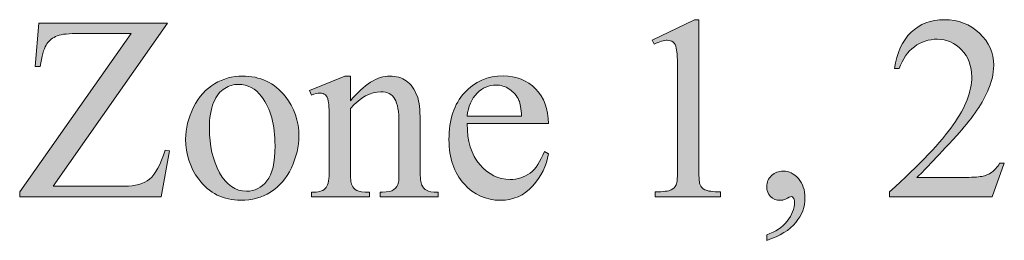
# Model space of a CAD drawing. Units: inches. Extents: x 0.3 to 10.6, y 0.3 to 8.2.
# Drawn here: x 4.9 to 5.2, y 1.9 to 1.9 of the extents above; entities that cross this region are included whole.
import ezdxf

# ---------------------------------------------------------------- set-up
doc = ezdxf.new("R2010")
doc.units = ezdxf.units.IN
doc.header["$MEASUREMENT"] = 0
doc.layers.add('TEXT2', color=7, linetype='Continuous')

# ---------------------------------------------------------------- blocks, each defined once
blk = doc.blocks.new('block 72')
at = {"layer": 'TEXT2', "true_color": 0xffffff}
h = blk.add_hatch(color=7, dxfattribs=at)
h.dxf.hatch_style = 2
edge = h.paths.add_edge_path()
edge.add_spline(control_points=[(5.11402, 1.93226), (5.11402, 1.93226), (5.12768, 1.93892), (5.12768, 1.93892), (5.12768, 1.93892), (5.12904, 1.93892), (5.12904, 1.93892), (5.12904, 1.93892), (5.12904, 1.89155), (5.12904, 1.89155), (5.12904, 1.8884), (5.12918, 1.88645), (5.12944, 1.88567), (5.1297, 1.8849), (5.13024, 1.8843), (5.13107, 1.8839), (5.1319, 1.88348), (5.13358, 1.88325), (5.13612, 1.88319), (5.13612, 1.88319), (5.13612, 1.88166), (5.13612, 1.88166), (5.13612, 1.88166), (5.11502, 1.88166), (5.11502, 1.88166), (5.11502, 1.88166), (5.11502, 1.88319), (5.11502, 1.88319), (5.11766, 1.88325), (5.11938, 1.88348), (5.12014, 1.88387), (5.12092, 1.88428), (5.12146, 1.88481), (5.12176, 1.88548), (5.12206, 1.88616), (5.12222, 1.88818), (5.12222, 1.89155), (5.12222, 1.89155), (5.12222, 1.92183), (5.12222, 1.92183), (5.12222, 1.92592), (5.12208, 1.92855), (5.12181, 1.9297), (5.12161, 1.93058), (5.12126, 1.93123), (5.12075, 1.93164), (5.12024, 1.93206), (5.11962, 1.93226), (5.1189, 1.93226), (5.11789, 1.93226), (5.11646, 1.93184), (5.11464, 1.93099), (5.11464, 1.93099), (5.11402, 1.93226), (5.11402, 1.93226)], knot_values=[0, 0, 0, 0, 1, 1, 1, 2, 2, 2, 3, 3, 3, 4, 4, 4, 5, 5, 5, 6, 6, 6, 7, 7, 7, 8, 8, 8, 9, 9, 9, 10, 10, 10, 11, 11, 11, 12, 12, 12, 13, 13, 13, 14, 14, 14, 15, 15, 15, 16, 16, 16, 17, 17, 17, 18, 18, 18, 18], degree=3, periodic=1)
h = blk.add_hatch(color=7, dxfattribs=at)
h.dxf.hatch_style = 2
edge = h.paths.add_edge_path()
edge.add_spline(control_points=[(5.22769, 1.89246), (5.22769, 1.89246), (5.22376, 1.88166), (5.22376, 1.88166), (5.22376, 1.88166), (5.19065, 1.88166), (5.19065, 1.88166), (5.19065, 1.88166), (5.19065, 1.88319), (5.19065, 1.88319), (5.20039, 1.89208), (5.20725, 1.89933), (5.21122, 1.90496), (5.2152, 1.91059), (5.21718, 1.91573), (5.21718, 1.9204), (5.21718, 1.92395), (5.21609, 1.92688), (5.21391, 1.92916), (5.21173, 1.93145), (5.20913, 1.9326), (5.20609, 1.9326), (5.20334, 1.9326), (5.20086, 1.93179), (5.19866, 1.93018), (5.19647, 1.92856), (5.19485, 1.9262), (5.1938, 1.92308), (5.1938, 1.92308), (5.19227, 1.92308), (5.19227, 1.92308), (5.19296, 1.92818), (5.19473, 1.9321), (5.19759, 1.93483), (5.20045, 1.93757), (5.20401, 1.93892), (5.20829, 1.93892), (5.21284, 1.93892), (5.21663, 1.93747), (5.21969, 1.93454), (5.22273, 1.93161), (5.22426, 1.92817), (5.22426, 1.92419), (5.22426, 1.92136), (5.22359, 1.91851), (5.22227, 1.91568), (5.22023, 1.9112), (5.21692, 1.90647), (5.21234, 1.90148), (5.20547, 1.89398), (5.20118, 1.88946), (5.19947, 1.88791), (5.19947, 1.88791), (5.21412, 1.88791), (5.21412, 1.88791), (5.2171, 1.88791), (5.21919, 1.88802), (5.22039, 1.88824), (5.22158, 1.88845), (5.22267, 1.8889), (5.22364, 1.88958), (5.2246, 1.89026), (5.22544, 1.89122), (5.22616, 1.89246), (5.22616, 1.89246), (5.22769, 1.89246), (5.22769, 1.89246)], knot_values=[0, 0, 0, 0, 1, 1, 1, 2, 2, 2, 3, 3, 3, 4, 4, 4, 5, 5, 5, 6, 6, 6, 7, 7, 7, 8, 8, 8, 9, 9, 9, 10, 10, 10, 11, 11, 11, 12, 12, 12, 13, 13, 13, 14, 14, 14, 15, 15, 15, 16, 16, 16, 17, 17, 17, 18, 18, 18, 19, 19, 19, 20, 20, 20, 21, 21, 21, 22, 22, 22, 22], degree=3, periodic=1)
h = blk.add_hatch(color=7, dxfattribs=at)
h.dxf.hatch_style = 2
edge = h.paths.add_edge_path()
edge.add_spline(control_points=[(4.95753, 1.93777), (4.95753, 1.93777), (4.92066, 1.88505), (4.92066, 1.88505), (4.92066, 1.88505), (4.94367, 1.88505), (4.94367, 1.88505), (4.9472, 1.88505), (4.94991, 1.88582), (4.9518, 1.88737), (4.95369, 1.88892), (4.95536, 1.89205), (4.95683, 1.89677), (4.95683, 1.89677), (4.95819, 1.89651), (4.95819, 1.89651), (4.95819, 1.89651), (4.95555, 1.88166), (4.95555, 1.88166), (4.95555, 1.88166), (4.90986, 1.88166), (4.90986, 1.88166), (4.90986, 1.88166), (4.90986, 1.88319), (4.90986, 1.88319), (4.90986, 1.88319), (4.94586, 1.93442), (4.94586, 1.93442), (4.94586, 1.93442), (4.9279, 1.93442), (4.9279, 1.93442), (4.92493, 1.93442), (4.92276, 1.9341), (4.92143, 1.93344), (4.92009, 1.93279), (4.91907, 1.93186), (4.91837, 1.93064), (4.91766, 1.9294), (4.91702, 1.92711), (4.91644, 1.92375), (4.91644, 1.92375), (4.91487, 1.92375), (4.91487, 1.92375), (4.91487, 1.92375), (4.91603, 1.93777), (4.91603, 1.93777), (4.91603, 1.93777), (4.95753, 1.93777), (4.95753, 1.93777)], knot_values=[0, 0, 0, 0, 1, 1, 1, 2, 2, 2, 3, 3, 3, 4, 4, 4, 5, 5, 5, 6, 6, 6, 7, 7, 7, 8, 8, 8, 9, 9, 9, 10, 10, 10, 11, 11, 11, 12, 12, 12, 13, 13, 13, 14, 14, 14, 15, 15, 15, 16, 16, 16, 16], degree=3, periodic=1)
h = blk.add_hatch(color=7, dxfattribs=at)
h.dxf.hatch_style = 2
edge = h.paths.add_edge_path()
edge.add_spline(control_points=[(4.98174, 1.92068), (4.98747, 1.92068), (4.99208, 1.9185), (4.99556, 1.91414), (4.99851, 1.91041), (4.99999, 1.90614), (4.99999, 1.90131), (4.99999, 1.89792), (4.99917, 1.89449), (4.99755, 1.891), (4.99592, 1.88753), (4.99367, 1.88491), (4.99082, 1.88315), (4.98796, 1.88139), (4.98478, 1.88051), (4.98128, 1.88051), (4.97557, 1.88051), (4.97104, 1.88277), (4.96766, 1.88733), (4.96482, 1.89117), (4.96341, 1.89547), (4.96341, 1.90024), (4.96341, 1.90371), (4.96427, 1.90717), (4.96599, 1.9106), (4.96772, 1.91404), (4.96998, 1.91657), (4.9728, 1.91821), (4.97561, 1.91985), (4.97859, 1.92068), (4.98174, 1.92068)], knot_values=[0, 0, 0, 0, 1, 1, 1, 2, 2, 2, 3, 3, 3, 4, 4, 4, 5, 5, 5, 6, 6, 6, 7, 7, 7, 8, 8, 8, 9, 9, 9, 10, 10, 10, 10], degree=3, periodic=1)
edge = h.paths.add_edge_path()
edge.add_spline(control_points=[(4.98046, 1.918), (4.97899, 1.918), (4.97753, 1.91756), (4.97605, 1.91669), (4.97457, 1.91581), (4.97338, 1.91429), (4.97247, 1.91211), (4.97156, 1.90994), (4.9711, 1.90713), (4.9711, 1.90371), (4.9711, 1.89819), (4.9722, 1.89343), (4.97439, 1.88944), (4.97658, 1.88544), (4.97947, 1.88344), (4.98306, 1.88344), (4.98574, 1.88344), (4.98794, 1.88455), (4.98969, 1.88675), (4.99142, 1.88896), (4.99229, 1.89275), (4.99229, 1.89813), (4.99229, 1.90485), (4.99084, 1.91016), (4.98794, 1.91402), (4.98598, 1.91667), (4.98349, 1.918), (4.98046, 1.918)], knot_values=[0, 0, 0, 0, 1, 1, 1, 2, 2, 2, 3, 3, 3, 4, 4, 4, 5, 5, 5, 6, 6, 6, 7, 7, 7, 8, 8, 8, 9, 9, 9, 9], degree=3, periodic=1)
h = blk.add_hatch(color=7, dxfattribs=at)
h.dxf.hatch_style = 2
edge = h.paths.add_edge_path()
edge.add_spline(control_points=[(5.01662, 1.91265), (5.02106, 1.91801), (5.0253, 1.92068), (5.02932, 1.92068), (5.03139, 1.92068), (5.03317, 1.92017), (5.03466, 1.91914), (5.03615, 1.91809), (5.03734, 1.9164), (5.03822, 1.91402), (5.03883, 1.91237), (5.03913, 1.90983), (5.03913, 1.9064), (5.03913, 1.9064), (5.03913, 1.89023), (5.03913, 1.89023), (5.03913, 1.88783), (5.03932, 1.8862), (5.03971, 1.88535), (5.04001, 1.88466), (5.0405, 1.88411), (5.04118, 1.88373), (5.04186, 1.88334), (5.0431, 1.88315), (5.04492, 1.88315), (5.04492, 1.88315), (5.04492, 1.88166), (5.04492, 1.88166), (5.04492, 1.88166), (5.02618, 1.88166), (5.02618, 1.88166), (5.02618, 1.88166), (5.02618, 1.88315), (5.02618, 1.88315), (5.02618, 1.88315), (5.02696, 1.88315), (5.02696, 1.88315), (5.02873, 1.88315), (5.02996, 1.88342), (5.03067, 1.88395), (5.03137, 1.88449), (5.03186, 1.88528), (5.03214, 1.88634), (5.03225, 1.88675), (5.0323, 1.88805), (5.0323, 1.89023), (5.0323, 1.89023), (5.0323, 1.90575), (5.0323, 1.90575), (5.0323, 1.90919), (5.03185, 1.91169), (5.03096, 1.91325), (5.03006, 1.91481), (5.02855, 1.9156), (5.02643, 1.9156), (5.02315, 1.9156), (5.01988, 1.91379), (5.01662, 1.91021), (5.01662, 1.91021), (5.01662, 1.89023), (5.01662, 1.89023), (5.01662, 1.88765), (5.01677, 1.88607), (5.01708, 1.88547), (5.01746, 1.88467), (5.01799, 1.88407), (5.01867, 1.88371), (5.01934, 1.88334), (5.02072, 1.88315), (5.02279, 1.88315), (5.02279, 1.88315), (5.02279, 1.88166), (5.02279, 1.88166), (5.02279, 1.88166), (5.00404, 1.88166), (5.00404, 1.88166), (5.00404, 1.88166), (5.00404, 1.88315), (5.00404, 1.88315), (5.00404, 1.88315), (5.00487, 1.88315), (5.00487, 1.88315), (5.0068, 1.88315), (5.0081, 1.88364), (5.00878, 1.88462), (5.00945, 1.88559), (5.00979, 1.88746), (5.00979, 1.89023), (5.00979, 1.89023), (5.00979, 1.9043), (5.00979, 1.9043), (5.00979, 1.90884), (5.00969, 1.91162), (5.00948, 1.91261), (5.00928, 1.9136), (5.00896, 1.91428), (5.00853, 1.91465), (5.0081, 1.915), (5.00753, 1.91517), (5.00682, 1.91517), (5.00604, 1.91517), (5.00511, 1.91497), (5.00404, 1.91455), (5.00404, 1.91455), (5.00342, 1.91604), (5.00342, 1.91604), (5.00342, 1.91604), (5.01484, 1.92068), (5.01484, 1.92068), (5.01484, 1.92068), (5.01662, 1.92068), (5.01662, 1.92068), (5.01662, 1.92068), (5.01662, 1.91265), (5.01662, 1.91265)], knot_values=[0, 0, 0, 0, 1, 1, 1, 2, 2, 2, 3, 3, 3, 4, 4, 4, 5, 5, 5, 6, 6, 6, 7, 7, 7, 8, 8, 8, 9, 9, 9, 10, 10, 10, 11, 11, 11, 12, 12, 12, 13, 13, 13, 14, 14, 14, 15, 15, 15, 16, 16, 16, 17, 17, 17, 18, 18, 18, 19, 19, 19, 20, 20, 20, 21, 21, 21, 22, 22, 22, 23, 23, 23, 24, 24, 24, 25, 25, 25, 26, 26, 26, 27, 27, 27, 28, 28, 28, 29, 29, 29, 30, 30, 30, 31, 31, 31, 32, 32, 32, 33, 33, 33, 34, 34, 34, 35, 35, 35, 36, 36, 36, 37, 37, 37, 38, 38, 38, 38], degree=3, periodic=1)
h = blk.add_hatch(color=7, dxfattribs=at)
h.dxf.hatch_style = 2
edge = h.paths.add_edge_path()
edge.add_spline(control_points=[(5.05431, 1.90529), (5.05429, 1.89966), (5.05565, 1.89525), (5.05841, 1.89205), (5.06117, 1.88885), (5.06441, 1.88725), (5.06814, 1.88725), (5.07062, 1.88725), (5.07277, 1.88793), (5.07461, 1.8893), (5.07645, 1.89067), (5.07798, 1.893), (5.07922, 1.89631), (5.07922, 1.89631), (5.08051, 1.89548), (5.08051, 1.89548), (5.07993, 1.8917), (5.07825, 1.88826), (5.07546, 1.88516), (5.07267, 1.88205), (5.06919, 1.88051), (5.06499, 1.88051), (5.06044, 1.88051), (5.05655, 1.88227), (5.0533, 1.88582), (5.05006, 1.88936), (5.04844, 1.89412), (5.04844, 1.90012), (5.04844, 1.9066), (5.0501, 1.91165), (5.05343, 1.91528), (5.05675, 1.9189), (5.06092, 1.92072), (5.06595, 1.92072), (5.07019, 1.92072), (5.07368, 1.91933), (5.07641, 1.91652), (5.07914, 1.91372), (5.08051, 1.90998), (5.08051, 1.90529), (5.08051, 1.90529), (5.05431, 1.90529), (5.05431, 1.90529)], knot_values=[0, 0, 0, 0, 1, 1, 1, 2, 2, 2, 3, 3, 3, 4, 4, 4, 5, 5, 5, 6, 6, 6, 7, 7, 7, 8, 8, 8, 9, 9, 9, 10, 10, 10, 11, 11, 11, 12, 12, 12, 13, 13, 13, 14, 14, 14, 14], degree=3, periodic=1)
edge = h.paths.add_edge_path()
edge.add_spline(control_points=[(5.05431, 1.90769), (5.05431, 1.90769), (5.07186, 1.90769), (5.07186, 1.90769), (5.07172, 1.91012), (5.07143, 1.91182), (5.07099, 1.91281), (5.0703, 1.91436), (5.06927, 1.91558), (5.06791, 1.91646), (5.06654, 1.91734), (5.06512, 1.91778), (5.06363, 1.91778), (5.06133, 1.91778), (5.05929, 1.9169), (5.05748, 1.91512), (5.05567, 1.91333), (5.05462, 1.91086), (5.05431, 1.90769)], knot_values=[0, 0, 0, 0, 1, 1, 1, 2, 2, 2, 3, 3, 3, 4, 4, 4, 5, 5, 5, 6, 6, 6, 6], degree=3, periodic=1)
h = blk.add_hatch(color=7, dxfattribs=at)
h.dxf.hatch_style = 2
edge = h.paths.add_edge_path()
edge.add_spline(control_points=[(5.15101, 1.86755), (5.15101, 1.86755), (5.15101, 1.86937), (5.15101, 1.86937), (5.15386, 1.87031), (5.15606, 1.87176), (5.15761, 1.87374), (5.15917, 1.87571), (5.15995, 1.87779), (5.15995, 1.88), (5.15995, 1.88053), (5.15983, 1.88097), (5.15958, 1.88133), (5.15939, 1.88158), (5.15919, 1.8817), (5.159, 1.8817), (5.1587, 1.8817), (5.15803, 1.88143), (5.15702, 1.88087), (5.15652, 1.88063), (5.15599, 1.88051), (5.15544, 1.88051), (5.15409, 1.88051), (5.15302, 1.8809), (5.15221, 1.8817), (5.15141, 1.8825), (5.15101, 1.8836), (5.15101, 1.88501), (5.15101, 1.88637), (5.15153, 1.88752), (5.15257, 1.88848), (5.15361, 1.88946), (5.15487, 1.88993), (5.15635, 1.88993), (5.15818, 1.88993), (5.1598, 1.88915), (5.16121, 1.88756), (5.16264, 1.88597), (5.16334, 1.88387), (5.16334, 1.88124), (5.16334, 1.8784), (5.16236, 1.87576), (5.16039, 1.87332), (5.15841, 1.87088), (5.15529, 1.86895), (5.15101, 1.86755)], knot_values=[0, 0, 0, 0, 1, 1, 1, 2, 2, 2, 3, 3, 3, 4, 4, 4, 5, 5, 5, 6, 6, 6, 7, 7, 7, 8, 8, 8, 9, 9, 9, 10, 10, 10, 11, 11, 11, 12, 12, 12, 13, 13, 13, 14, 14, 14, 15, 15, 15, 15], degree=3, periodic=1)
at = {"layer": 'TEXT2', "lineweight": 0}
for points, knots in [([(5.11402, 1.93226), (5.11402, 1.93226), (5.12768, 1.93892), (5.12768, 1.93892), (5.12768, 1.93892), (5.12904, 1.93892), (5.12904, 1.93892), (5.12904, 1.93892), (5.12904, 1.89155), (5.12904, 1.89155), (5.12904, 1.8884), (5.12918, 1.88645), (5.12944, 1.88567), (5.1297, 1.8849), (5.13024, 1.8843), (5.13107, 1.8839), (5.1319, 1.88348), (5.13358, 1.88325), (5.13612, 1.88319), (5.13612, 1.88319), (5.13612, 1.88166), (5.13612, 1.88166), (5.13612, 1.88166), (5.11502, 1.88166), (5.11502, 1.88166), (5.11502, 1.88166), (5.11502, 1.88319), (5.11502, 1.88319), (5.11766, 1.88325), (5.11938, 1.88348), (5.12014, 1.88387), (5.12092, 1.88428), (5.12146, 1.88481), (5.12176, 1.88548), (5.12206, 1.88616), (5.12222, 1.88818), (5.12222, 1.89155), (5.12222, 1.89155), (5.12222, 1.92183), (5.12222, 1.92183), (5.12222, 1.92592), (5.12208, 1.92855), (5.12181, 1.9297), (5.12161, 1.93058), (5.12126, 1.93123), (5.12075, 1.93164), (5.12024, 1.93206), (5.11962, 1.93226), (5.1189, 1.93226), (5.11789, 1.93226), (5.11646, 1.93184), (5.11464, 1.93099), (5.11464, 1.93099), (5.11402, 1.93226), (5.11402, 1.93226)], [0, 0, 0, 0, 1, 1, 1, 2, 2, 2, 3, 3, 3, 4, 4, 4, 5, 5, 5, 6, 6, 6, 7, 7, 7, 8, 8, 8, 9, 9, 9, 10, 10, 10, 11, 11, 11, 12, 12, 12, 13, 13, 13, 14, 14, 14, 15, 15, 15, 16, 16, 16, 17, 17, 17, 18, 18, 18, 18]), ([(5.22769, 1.89246), (5.22769, 1.89246), (5.22376, 1.88166), (5.22376, 1.88166), (5.22376, 1.88166), (5.19065, 1.88166), (5.19065, 1.88166), (5.19065, 1.88166), (5.19065, 1.88319), (5.19065, 1.88319), (5.20039, 1.89208), (5.20725, 1.89933), (5.21122, 1.90496), (5.2152, 1.91059), (5.21718, 1.91573), (5.21718, 1.9204), (5.21718, 1.92395), (5.21609, 1.92688), (5.21391, 1.92916), (5.21173, 1.93145), (5.20913, 1.9326), (5.20609, 1.9326), (5.20334, 1.9326), (5.20086, 1.93179), (5.19866, 1.93018), (5.19647, 1.92856), (5.19485, 1.9262), (5.1938, 1.92308), (5.1938, 1.92308), (5.19227, 1.92308), (5.19227, 1.92308), (5.19296, 1.92818), (5.19473, 1.9321), (5.19759, 1.93483), (5.20045, 1.93757), (5.20401, 1.93892), (5.20829, 1.93892), (5.21284, 1.93892), (5.21663, 1.93747), (5.21969, 1.93454), (5.22273, 1.93161), (5.22426, 1.92817), (5.22426, 1.92419), (5.22426, 1.92136), (5.22359, 1.91851), (5.22227, 1.91568), (5.22023, 1.9112), (5.21692, 1.90647), (5.21234, 1.90148), (5.20547, 1.89398), (5.20118, 1.88946), (5.19947, 1.88791), (5.19947, 1.88791), (5.21412, 1.88791), (5.21412, 1.88791), (5.2171, 1.88791), (5.21919, 1.88802), (5.22039, 1.88824), (5.22158, 1.88845), (5.22267, 1.8889), (5.22364, 1.88958), (5.2246, 1.89026), (5.22544, 1.89122), (5.22616, 1.89246), (5.22616, 1.89246), (5.22769, 1.89246), (5.22769, 1.89246)], [0, 0, 0, 0, 1, 1, 1, 2, 2, 2, 3, 3, 3, 4, 4, 4, 5, 5, 5, 6, 6, 6, 7, 7, 7, 8, 8, 8, 9, 9, 9, 10, 10, 10, 11, 11, 11, 12, 12, 12, 13, 13, 13, 14, 14, 14, 15, 15, 15, 16, 16, 16, 17, 17, 17, 18, 18, 18, 19, 19, 19, 20, 20, 20, 21, 21, 21, 22, 22, 22, 22]), ([(4.95753, 1.93777), (4.95753, 1.93777), (4.92066, 1.88505), (4.92066, 1.88505), (4.92066, 1.88505), (4.94367, 1.88505), (4.94367, 1.88505), (4.9472, 1.88505), (4.94991, 1.88582), (4.9518, 1.88737), (4.95369, 1.88892), (4.95536, 1.89205), (4.95683, 1.89677), (4.95683, 1.89677), (4.95819, 1.89651), (4.95819, 1.89651), (4.95819, 1.89651), (4.95555, 1.88166), (4.95555, 1.88166), (4.95555, 1.88166), (4.90986, 1.88166), (4.90986, 1.88166), (4.90986, 1.88166), (4.90986, 1.88319), (4.90986, 1.88319), (4.90986, 1.88319), (4.94586, 1.93442), (4.94586, 1.93442), (4.94586, 1.93442), (4.9279, 1.93442), (4.9279, 1.93442), (4.92493, 1.93442), (4.92276, 1.9341), (4.92143, 1.93344), (4.92009, 1.93279), (4.91907, 1.93186), (4.91837, 1.93064), (4.91766, 1.9294), (4.91702, 1.92711), (4.91644, 1.92375), (4.91644, 1.92375), (4.91487, 1.92375), (4.91487, 1.92375), (4.91487, 1.92375), (4.91603, 1.93777), (4.91603, 1.93777), (4.91603, 1.93777), (4.95753, 1.93777), (4.95753, 1.93777)], [0, 0, 0, 0, 1, 1, 1, 2, 2, 2, 3, 3, 3, 4, 4, 4, 5, 5, 5, 6, 6, 6, 7, 7, 7, 8, 8, 8, 9, 9, 9, 10, 10, 10, 11, 11, 11, 12, 12, 12, 13, 13, 13, 14, 14, 14, 15, 15, 15, 16, 16, 16, 16]), ([(4.98174, 1.92068), (4.98747, 1.92068), (4.99208, 1.9185), (4.99556, 1.91414), (4.99851, 1.91041), (4.99999, 1.90614), (4.99999, 1.90131), (4.99999, 1.89792), (4.99917, 1.89449), (4.99755, 1.891), (4.99592, 1.88753), (4.99367, 1.88491), (4.99082, 1.88315), (4.98796, 1.88139), (4.98478, 1.88051), (4.98128, 1.88051), (4.97557, 1.88051), (4.97104, 1.88277), (4.96766, 1.88733), (4.96482, 1.89117), (4.96341, 1.89547), (4.96341, 1.90024), (4.96341, 1.90371), (4.96427, 1.90717), (4.96599, 1.9106), (4.96772, 1.91404), (4.96998, 1.91657), (4.9728, 1.91821), (4.97561, 1.91985), (4.97859, 1.92068), (4.98174, 1.92068)], [0, 0, 0, 0, 1, 1, 1, 2, 2, 2, 3, 3, 3, 4, 4, 4, 5, 5, 5, 6, 6, 6, 7, 7, 7, 8, 8, 8, 9, 9, 9, 10, 10, 10, 10]), ([(5.01662, 1.91265), (5.02106, 1.91801), (5.0253, 1.92068), (5.02932, 1.92068), (5.03139, 1.92068), (5.03317, 1.92017), (5.03466, 1.91914), (5.03615, 1.91809), (5.03734, 1.9164), (5.03822, 1.91402), (5.03883, 1.91237), (5.03913, 1.90983), (5.03913, 1.9064), (5.03913, 1.9064), (5.03913, 1.89023), (5.03913, 1.89023), (5.03913, 1.88783), (5.03932, 1.8862), (5.03971, 1.88535), (5.04001, 1.88466), (5.0405, 1.88411), (5.04118, 1.88373), (5.04186, 1.88334), (5.0431, 1.88315), (5.04492, 1.88315), (5.04492, 1.88315), (5.04492, 1.88166), (5.04492, 1.88166), (5.04492, 1.88166), (5.02618, 1.88166), (5.02618, 1.88166), (5.02618, 1.88166), (5.02618, 1.88315), (5.02618, 1.88315), (5.02618, 1.88315), (5.02696, 1.88315), (5.02696, 1.88315), (5.02873, 1.88315), (5.02996, 1.88342), (5.03067, 1.88395), (5.03137, 1.88449), (5.03186, 1.88528), (5.03214, 1.88634), (5.03225, 1.88675), (5.0323, 1.88805), (5.0323, 1.89023), (5.0323, 1.89023), (5.0323, 1.90575), (5.0323, 1.90575), (5.0323, 1.90919), (5.03185, 1.91169), (5.03096, 1.91325), (5.03006, 1.91481), (5.02855, 1.9156), (5.02643, 1.9156), (5.02315, 1.9156), (5.01988, 1.91379), (5.01662, 1.91021), (5.01662, 1.91021), (5.01662, 1.89023), (5.01662, 1.89023), (5.01662, 1.88765), (5.01677, 1.88607), (5.01708, 1.88547), (5.01746, 1.88467), (5.01799, 1.88407), (5.01867, 1.88371), (5.01934, 1.88334), (5.02072, 1.88315), (5.02279, 1.88315), (5.02279, 1.88315), (5.02279, 1.88166), (5.02279, 1.88166), (5.02279, 1.88166), (5.00404, 1.88166), (5.00404, 1.88166), (5.00404, 1.88166), (5.00404, 1.88315), (5.00404, 1.88315), (5.00404, 1.88315), (5.00487, 1.88315), (5.00487, 1.88315), (5.0068, 1.88315), (5.0081, 1.88364), (5.00878, 1.88462), (5.00945, 1.88559), (5.00979, 1.88746), (5.00979, 1.89023), (5.00979, 1.89023), (5.00979, 1.9043), (5.00979, 1.9043), (5.00979, 1.90884), (5.00969, 1.91162), (5.00948, 1.91261), (5.00928, 1.9136), (5.00896, 1.91428), (5.00853, 1.91465), (5.0081, 1.915), (5.00753, 1.91517), (5.00682, 1.91517), (5.00604, 1.91517), (5.00511, 1.91497), (5.00404, 1.91455), (5.00404, 1.91455), (5.00342, 1.91604), (5.00342, 1.91604), (5.00342, 1.91604), (5.01484, 1.92068), (5.01484, 1.92068), (5.01484, 1.92068), (5.01662, 1.92068), (5.01662, 1.92068), (5.01662, 1.92068), (5.01662, 1.91265), (5.01662, 1.91265)], [0, 0, 0, 0, 1, 1, 1, 2, 2, 2, 3, 3, 3, 4, 4, 4, 5, 5, 5, 6, 6, 6, 7, 7, 7, 8, 8, 8, 9, 9, 9, 10, 10, 10, 11, 11, 11, 12, 12, 12, 13, 13, 13, 14, 14, 14, 15, 15, 15, 16, 16, 16, 17, 17, 17, 18, 18, 18, 19, 19, 19, 20, 20, 20, 21, 21, 21, 22, 22, 22, 23, 23, 23, 24, 24, 24, 25, 25, 25, 26, 26, 26, 27, 27, 27, 28, 28, 28, 29, 29, 29, 30, 30, 30, 31, 31, 31, 32, 32, 32, 33, 33, 33, 34, 34, 34, 35, 35, 35, 36, 36, 36, 37, 37, 37, 38, 38, 38, 38]), ([(5.05431, 1.90529), (5.05429, 1.89966), (5.05565, 1.89525), (5.05841, 1.89205), (5.06117, 1.88885), (5.06441, 1.88725), (5.06814, 1.88725), (5.07062, 1.88725), (5.07277, 1.88793), (5.07461, 1.8893), (5.07645, 1.89067), (5.07798, 1.893), (5.07922, 1.89631), (5.07922, 1.89631), (5.08051, 1.89548), (5.08051, 1.89548), (5.07993, 1.8917), (5.07825, 1.88826), (5.07546, 1.88516), (5.07267, 1.88205), (5.06919, 1.88051), (5.06499, 1.88051), (5.06044, 1.88051), (5.05655, 1.88227), (5.0533, 1.88582), (5.05006, 1.88936), (5.04844, 1.89412), (5.04844, 1.90012), (5.04844, 1.9066), (5.0501, 1.91165), (5.05343, 1.91528), (5.05675, 1.9189), (5.06092, 1.92072), (5.06595, 1.92072), (5.07019, 1.92072), (5.07368, 1.91933), (5.07641, 1.91652), (5.07914, 1.91372), (5.08051, 1.90998), (5.08051, 1.90529), (5.08051, 1.90529), (5.05431, 1.90529), (5.05431, 1.90529)], [0, 0, 0, 0, 1, 1, 1, 2, 2, 2, 3, 3, 3, 4, 4, 4, 5, 5, 5, 6, 6, 6, 7, 7, 7, 8, 8, 8, 9, 9, 9, 10, 10, 10, 11, 11, 11, 12, 12, 12, 13, 13, 13, 14, 14, 14, 14]), ([(4.98046, 1.918), (4.97899, 1.918), (4.97753, 1.91756), (4.97605, 1.91669), (4.97457, 1.91581), (4.97338, 1.91429), (4.97247, 1.91211), (4.97156, 1.90994), (4.9711, 1.90713), (4.9711, 1.90371), (4.9711, 1.89819), (4.9722, 1.89343), (4.97439, 1.88944), (4.97658, 1.88544), (4.97947, 1.88344), (4.98306, 1.88344), (4.98574, 1.88344), (4.98794, 1.88455), (4.98969, 1.88675), (4.99142, 1.88896), (4.99229, 1.89275), (4.99229, 1.89813), (4.99229, 1.90485), (4.99084, 1.91016), (4.98794, 1.91402), (4.98598, 1.91667), (4.98349, 1.918), (4.98046, 1.918)], [0, 0, 0, 0, 1, 1, 1, 2, 2, 2, 3, 3, 3, 4, 4, 4, 5, 5, 5, 6, 6, 6, 7, 7, 7, 8, 8, 8, 9, 9, 9, 9]), ([(5.05431, 1.90769), (5.05431, 1.90769), (5.07186, 1.90769), (5.07186, 1.90769), (5.07172, 1.91012), (5.07143, 1.91182), (5.07099, 1.91281), (5.0703, 1.91436), (5.06927, 1.91558), (5.06791, 1.91646), (5.06654, 1.91734), (5.06512, 1.91778), (5.06363, 1.91778), (5.06133, 1.91778), (5.05929, 1.9169), (5.05748, 1.91512), (5.05567, 1.91333), (5.05462, 1.91086), (5.05431, 1.90769)], [0, 0, 0, 0, 1, 1, 1, 2, 2, 2, 3, 3, 3, 4, 4, 4, 5, 5, 5, 6, 6, 6, 6]), ([(5.15101, 1.86755), (5.15101, 1.86755), (5.15101, 1.86937), (5.15101, 1.86937), (5.15386, 1.87031), (5.15606, 1.87176), (5.15761, 1.87374), (5.15917, 1.87571), (5.15995, 1.87779), (5.15995, 1.88), (5.15995, 1.88053), (5.15983, 1.88097), (5.15958, 1.88133), (5.15939, 1.88158), (5.15919, 1.8817), (5.159, 1.8817), (5.1587, 1.8817), (5.15803, 1.88143), (5.15702, 1.88087), (5.15652, 1.88063), (5.15599, 1.88051), (5.15544, 1.88051), (5.15409, 1.88051), (5.15302, 1.8809), (5.15221, 1.8817), (5.15141, 1.8825), (5.15101, 1.8836), (5.15101, 1.88501), (5.15101, 1.88637), (5.15153, 1.88752), (5.15257, 1.88848), (5.15361, 1.88946), (5.15487, 1.88993), (5.15635, 1.88993), (5.15818, 1.88993), (5.1598, 1.88915), (5.16121, 1.88756), (5.16264, 1.88597), (5.16334, 1.88387), (5.16334, 1.88124), (5.16334, 1.8784), (5.16236, 1.87576), (5.16039, 1.87332), (5.15841, 1.87088), (5.15529, 1.86895), (5.15101, 1.86755)], [0, 0, 0, 0, 1, 1, 1, 2, 2, 2, 3, 3, 3, 4, 4, 4, 5, 5, 5, 6, 6, 6, 7, 7, 7, 8, 8, 8, 9, 9, 9, 10, 10, 10, 11, 11, 11, 12, 12, 12, 13, 13, 13, 14, 14, 14, 15, 15, 15, 15])]:
    blk.add_open_spline(points, degree=3, knots=knots, dxfattribs=at)
blk = doc.blocks.new('block 71')
at = {"layer": 'TEXT2'}
blk.add_blockref('block 72', (0, 0), dxfattribs=at)

msp = doc.modelspace()

# ---------------------------------------------------------------- block references
at = {"layer": 'TEXT2'}
msp.add_blockref('block 71', (0, 0), dxfattribs=at)

doc.saveas('drawing.dxf')
